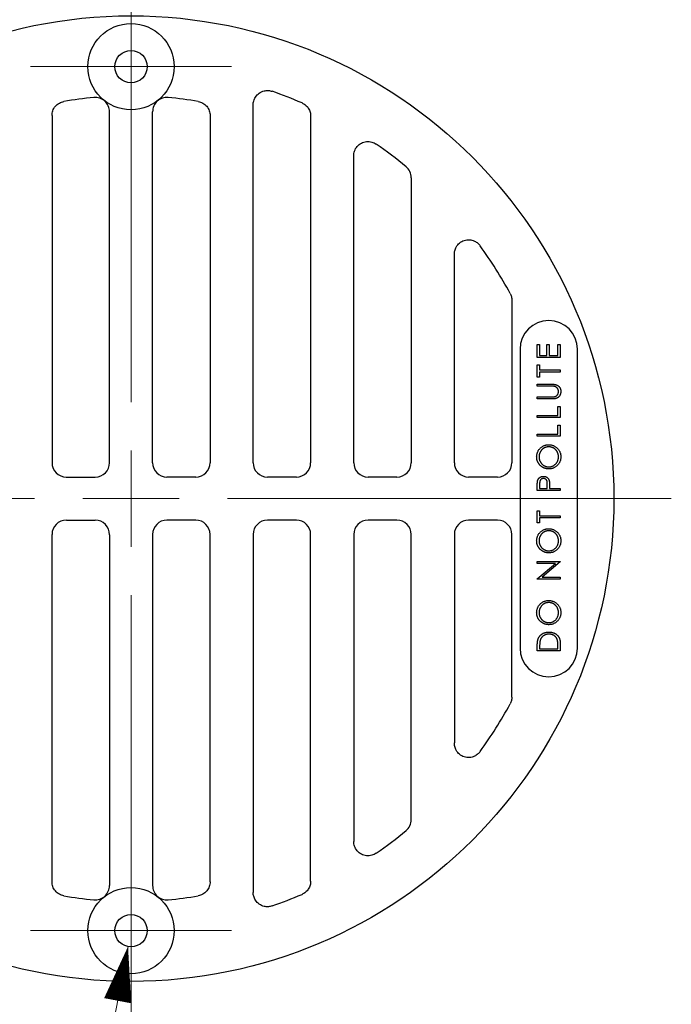
# Model space of a CAD drawing. Units: inches. Extents: x 0 to 66, y 0 to 51.
# Drawn here: x 32.4 to 38.1, y 24.6 to 33.2 of the extents above; entities that cross this region are included whole.
import ezdxf

# ---------------------------------------------------------------- set-up
doc = ezdxf.new("R2010")
doc.units = ezdxf.units.IN
doc.header["$LTSCALE"] = 6
doc.header["$MEASUREMENT"] = 0
doc.linetypes.add('CENTER', pattern=[2, 1.25, -0.25, 0.25, -0.25])
doc.linetypes.add('CENTER2', pattern=[1.125, 0.75, -0.125, 0.125, -0.125])
for name, color, linetype, lineweight in [('CENTER', 2, 'CENTER', 13), ('DIMENSION', 4, 'Continuous', 13), ('HATCH', 2, 'Continuous', 13), ('OBJECT', 1, 'Continuous', 25)]:
    doc.layers.add(name, color=color, linetype=linetype, lineweight=lineweight)
doc.styles.add('NYLOPLAST .080', font='ARIALN.TTF', dxfattribs={"height": 0.48})
doc.dimstyles.new('NYLOPLAST', dxfattribs={"dimscale": 6, "dimtxt": 0.18, "dimasz": 0.08, "dimexe": 0.08, "dimexo": 0.0625, "dimgap": 0.09, "dimtad": 0, "dimtih": 1, "dimtoh": 1, "dimrnd": 0.25, "dimzin": 4, "dimdsep": 46, "dimtxsty": 'NYLOPLAST .080', "dimblk": 'NYLOPLAST ARROW', "dimcen": 0, "dimclrd": 256, "dimclre": 256, "dimclrt": 256, "dimadec": 0, "dimazin": 1, "dimtfac": 1, "dimtofl": 0, "dimtmove": 0, "dimatfit": 3, "dimldrblk": 'NYLOPLAST ARROW', "dimfxl": 0.1, "dimtolj": 1, "dimtzin": 0, "dimlwd": -1, "dimlwe": -1, "dimarcsym": 0})

# ---------------------------------------------------------------- blocks, each defined once
blk = doc.blocks.new('NYLOPLAST ARROW')
at = {"layer": 'DIMENSION'}
blk.add_lwpolyline([(-1, 0, 0.5, 0, 0), (0, 0, 0, 0, 0)], format="xyseb", dxfattribs=at)
blk = doc.blocks.new('*U5')
at = {"layer": 'HATCH', "color": 0, "linetype": 'CENTER2', "transparency": 16777216}
for p, q in [((0, 0.84), (0, 4.7)), ((-4.7, 0), (-0.84, 0)), ((0.84, 0), (4.7, 0)), ((0, -4.7), (0, -0.84))]:
    blk.add_line(p, q, dxfattribs=at)
at = {"layer": 'HATCH', "color": 0, "linetype": 'Continuous', "transparency": 16777216}
for p, q in [((0, -0.42), (0, 0.42)), ((-0.42, 0), (0.42, 0))]:
    blk.add_line(p, q, dxfattribs=at)

msp = doc.modelspace()

# ---------------------------------------------------------------- linework, layer by layer
at = {"layer": 'CENTER', "ltscale": 0.375}
for p, q in [((34.2823, 32.7445), (32.5323, 32.7445)), ((34.2823, 25.2287), (32.5323, 25.2287))]:
    msp.add_line(p, q, dxfattribs=at)
at = {"layer": 'OBJECT'}
for p, q in [((34.4698, 29.2986), (34.4698, 32.4123)), ((32.7198, 32.3192), (32.7198, 29.2986)), ((33.2198, 29.3003), (33.2198, 32.352)), ((33.5948, 29.2986), (33.5948, 32.352)), ((34.0948, 32.3192), (34.0948, 29.2986)), ((34.9698, 32.3147), (34.9698, 29.2986)), ((35.3448, 29.2986), (35.3448, 31.9686)), ((35.8448, 31.7784), (35.8448, 29.2986)), ((36.2198, 29.2986), (36.2198, 31.1122)), ((36.7198, 30.7131), (36.7198, 29.2986)), ((36.9412, 30.3271), (36.9617, 30.3271)), ((36.9412, 30.2143), (36.9412, 30.3271)), ((36.9617, 30.3271), (36.9617, 30.2322)), ((37.0232, 30.3271), (37.0437, 30.3271)), ((37.0232, 30.2322), (37.0232, 30.3271)), ((37.0437, 30.3271), (37.0437, 30.2322)), ((37.1206, 30.3271), (37.1412, 30.3271)), ((37.1206, 30.2322), (37.1206, 30.3271)), ((37.1412, 30.3271), (37.1412, 30.2143)), ((36.7912, 30.2866), (36.7912, 27.6866)), ((37.2912, 27.6866), (37.2912, 30.2866)), ((37.1412, 30.2143), (36.9412, 30.2143)), ((36.9412, 30.1497), (36.9617, 30.1497)), ((36.9412, 30.0446), (36.9412, 30.1497)), ((36.9617, 30.2322), (37.0232, 30.2322)), ((36.9617, 30.1497), (36.9617, 30.1061)), ((37.0437, 30.2322), (37.1206, 30.2322)), ((36.9617, 30.1061), (37.1412, 30.1061)), ((36.9617, 30.0881), (36.9617, 30.0446)), ((37.1412, 30.0881), (36.9617, 30.0881)), ((37.1412, 30.1061), (37.1412, 30.0881)), ((36.9617, 30.0446), (36.9412, 30.0446)), ((36.9412, 29.9825), (37.0619, 29.9825)), ((36.9412, 29.9646), (36.9412, 29.9825)), ((37.061, 29.9646), (36.9412, 29.9646)), ((36.9412, 29.8722), (37.061, 29.8722)), ((36.9412, 29.8543), (36.9412, 29.8722)), ((37.0619, 29.8543), (36.9412, 29.8543)), ((37.1206, 29.7871), (37.1412, 29.7871)), ((37.1206, 29.7102), (37.1206, 29.7871)), ((37.1412, 29.7871), (37.1412, 29.6922)), ((36.9412, 29.7102), (37.1206, 29.7102)), ((36.9412, 29.6922), (36.9412, 29.7102)), ((37.1412, 29.6922), (36.9412, 29.6922)), ((37.1206, 29.6251), (37.1412, 29.6251)), ((37.1206, 29.5481), (37.1206, 29.6251)), ((37.1412, 29.6251), (37.1412, 29.5302)), ((36.9412, 29.5481), (37.1206, 29.5481)), ((36.9412, 29.5302), (36.9412, 29.5481)), ((37.1412, 29.5302), (36.9412, 29.5302)), ((32.8444, 29.1741), (33.0953, 29.1741)), ((33.9703, 29.1741), (33.7194, 29.1741)), ((34.8453, 29.1741), (34.5944, 29.1741)), ((35.7203, 29.1741), (35.4694, 29.1741)), ((36.5953, 29.1741), (36.3444, 29.1741)), ((36.9412, 29.0574), (36.9412, 29.0966)), ((37.1412, 29.0574), (36.9412, 29.0574)), ((36.9617, 29.1119), (36.9617, 29.0753)), ((36.9617, 29.0753), (37.0283, 29.0753)), ((37.0283, 29.0753), (37.0288, 29.1103)), ((37.0488, 29.0896), (37.0488, 29.0753)), ((37.0488, 29.0753), (37.1412, 29.0753)), ((37.1412, 29.0753), (37.1412, 29.0574)), ((36.9412, 28.882), (36.9617, 28.882)), ((36.9412, 28.7769), (36.9412, 28.882)), ((36.9617, 28.882), (36.9617, 28.8384)), ((32.8444, 28.7991), (33.0953, 28.7991)), ((33.9703, 28.7991), (33.7194, 28.7991)), ((34.8453, 28.7991), (34.5944, 28.7991)), ((35.7203, 28.7991), (35.4694, 28.7991)), ((36.5953, 28.7991), (36.3444, 28.7991)), ((36.9617, 28.8384), (37.1412, 28.8384)), ((36.9617, 28.8205), (36.9617, 28.7769)), ((37.1412, 28.8205), (36.9617, 28.8205)), ((37.1412, 28.8384), (37.1412, 28.8205)), ((36.9617, 28.7769), (36.9412, 28.7769)), ((32.7198, 25.654), (32.7198, 28.6746)), ((33.2198, 28.6704), (33.2198, 25.6212)), ((33.5948, 28.6746), (33.5948, 25.6212)), ((34.0948, 25.654), (34.0948, 28.6746)), ((34.4698, 28.6746), (34.4698, 25.561)), ((34.9698, 25.6585), (34.9698, 28.6746)), ((35.3448, 28.6746), (35.3448, 26.0046)), ((35.8448, 26.1948), (35.8448, 28.6746)), ((36.2198, 28.6746), (36.2198, 26.8611)), ((36.7198, 27.2601), (36.7198, 28.6746)), ((36.9412, 28.4399), (37.1412, 28.4399)), ((36.9412, 28.422), (36.9412, 28.4399)), ((37.1412, 28.4399), (37.1412, 28.4359)), ((37.0986, 28.422), (36.9412, 28.422)), ((36.9412, 28.2899), (37.0986, 28.422)), ((37.1412, 28.4359), (36.9841, 28.304)), ((36.9412, 28.2861), (36.9412, 28.2899)), ((37.1412, 28.2861), (36.9412, 28.2861)), ((36.9841, 28.304), (37.1412, 28.304)), ((37.1412, 28.304), (37.1412, 28.2861)), ((36.9412, 27.6615), (36.9412, 27.7019)), ((36.9617, 27.6935), (36.9617, 27.6794)), ((36.9617, 27.6794), (37.1206, 27.6794)), ((37.1206, 27.6794), (37.1206, 27.7024)), ((37.1412, 27.7235), (37.1412, 27.6615)), ((37.1412, 27.6615), (36.9412, 27.6615))]:
    msp.add_line(p, q, dxfattribs=at)
for centre, radius in [((33.4073, 28.9866), 4.2), ((33.4073, 32.7445), 0.375), ((33.4073, 32.7445), 0.1405), ((33.4073, 25.2287), 0.375), ((33.4073, 25.2287), 0.1405)]:
    msp.add_circle(centre, radius, dxfattribs=at)
for centre, radius, start, end in [((33.4073, 28.9866), 3.5044, 95.29706, 99.58841), ((33.4073, 28.9866), 3.5044, 80.41159, 84.70294), ((33.4073, 28.9866), 3.75, 66.63227, 70.88823), ((33.4073, 28.9866), 3.75, 50.35875, 55.33622), ((33.4073, 28.9866), 3.75, 28.43881, 35.89358), ((37.0412, 30.2866), 0.25, 0, 180), ((37.0412, 27.6866), 0.25, 180, 0), ((33.4073, 28.9866), 3.75, 324.10642, 331.56119), ((33.4073, 28.9866), 3.75, 304.66378, 309.64125), ((33.4073, 28.9866), 3.5044, 260.41159, 264.70294), ((33.4073, 28.9866), 3.5044, 275.29706, 279.58841), ((33.4073, 28.9866), 3.75, 289.11177, 293.36773)]:
    msp.add_arc(centre, radius, start, end, dxfattribs=at)
for centre, major_axis, ratio, start_param, end_param in [((33.0944, 32.351), (0.0849, 0.0932), 0.991675, 5.455752, 7.110673), ((33.7203, 32.351), (-0.0849, 0.0932), 0.991675, 5.455698, 7.110618), ((35.7194, 31.778), (-0.1137, -0.0534), 0.99536, 2.70392, 3.57927), ((32.8453, 29.2996), (-0.0891, -0.0891), 0.992433, 5.501585, 7.064785), ((33.0944, 29.2996), (0.0891, -0.0891), 0.992433, 5.501585, 7.071299), ((33.0944, 29.3012), (-0.0891, 0.0891), 0.992433, 3.916679, 3.923193), ((33.7203, 29.2996), (-0.0891, -0.0891), 0.992433, 5.501585, 7.064785), ((33.9694, 29.2996), (0.0891, -0.0891), 0.992433, 5.501585, 7.064785), ((34.5953, 29.2996), (-0.0891, -0.0891), 0.992433, 5.501585, 7.064785), ((34.8444, 29.2996), (0.0891, -0.0891), 0.992433, 5.501585, 7.064785), ((35.4703, 29.2996), (-0.0891, -0.0891), 0.992433, 5.501585, 7.064785), ((35.7194, 29.2996), (0.0891, -0.0891), 0.992433, 5.501585, 7.064785), ((36.3453, 29.2996), (-0.0891, -0.0891), 0.992433, 5.501585, 7.064785), ((36.5944, 29.2996), (0.0891, -0.0891), 0.992433, 5.501585, 7.064785), ((32.8453, 28.6736), (-0.0891, 0.0891), 0.992433, 5.501585, 7.064785), ((33.0944, 28.6736), (0.0891, 0.0891), 0.992433, 5.484976, 7.064785), ((33.7203, 28.6736), (-0.0891, 0.0891), 0.992433, 5.501585, 7.064785), ((33.9694, 28.6736), (0.0891, 0.0891), 0.992433, 5.501585, 7.064785), ((34.5953, 28.6736), (-0.0891, 0.0891), 0.992433, 5.501585, 7.064785), ((34.8444, 28.6736), (0.0891, 0.0891), 0.992433, 5.501585, 7.064785), ((35.4703, 28.6736), (-0.0891, 0.0891), 0.992433, 5.501585, 7.064785), ((35.7194, 28.6736), (0.0891, 0.0891), 0.992433, 5.501585, 7.064785), ((36.3453, 28.6736), (-0.0891, 0.0891), 0.992433, 5.501585, 7.064785), ((36.5944, 28.6736), (0.0891, 0.0891), 0.992433, 5.501585, 7.064785), ((33.0944, 28.6695), (-0.0891, -0.0891), 0.992433, 2.359993, 2.376602), ((35.7194, 26.1952), (-0.1137, 0.0534), 0.99536, 2.703915, 3.579265), ((33.0944, 25.6223), (-0.0849, 0.0932), 0.991675, 2.314105, 3.969026), ((33.7203, 25.6223), (0.0849, 0.0932), 0.991675, 2.314159, 3.96908)]:
    msp.add_ellipse(centre, major_axis=major_axis, ratio=ratio, start_param=start_param, end_param=end_param, dxfattribs=at)
for points, knots in [([(34.4698, 32.4123), (34.4698, 32.4235), (34.4714, 32.4348), (34.4776, 32.4576), (34.4827, 32.469), (34.4979, 32.4929), (34.509, 32.5046), (34.5349, 32.5231), (34.5495, 32.5297), (34.5771, 32.5363), (34.5896, 32.5374), (34.6133, 32.5359), (34.6244, 32.5336), (34.6351, 32.5299)], [-0.6044318, -0.6044318, -0.6044318, -0.6044318, -0.5184685, -0.5184685, -0.4237578, -0.4237578, -0.3025294, -0.3025294, -0.1812677, -0.1812677, -0.0862448, -0.0862448, 0, 0, 0, 0]), ([(32.7198, 32.3192), (32.7198, 32.3334), (32.7222, 32.3474), (32.732, 32.375), (32.7395, 32.3881), (32.7589, 32.4111), (32.7707, 32.4208), (32.7962, 32.4349), (32.8097, 32.4396), (32.8236, 32.442)], [-0.4451817, -0.4451817, -0.4451817, -0.4451817, -0.3373611, -0.3373611, -0.2226153, -0.2226153, -0.1078499, -0.1078499, 0, 0, 0, 0]), ([(33.9911, 32.442), (34.005, 32.4396), (34.0185, 32.4349), (34.044, 32.4208), (34.0557, 32.4111), (34.0752, 32.3881), (34.0827, 32.375), (34.0924, 32.3474), (34.0948, 32.3334), (34.0948, 32.3192)], [-0.4451817, -0.4451817, -0.4451817, -0.4451817, -0.3373555, -0.3373555, -0.2226153, -0.2226153, -0.1078443, -0.1078443, 0, 0, 0, 0]), ([(34.8947, 32.429), (34.9056, 32.4243), (34.9157, 32.4181), (34.9343, 32.4027), (34.9426, 32.3935), (34.9561, 32.3729), (34.9614, 32.3616), (34.9682, 32.3384), (34.9698, 32.3266), (34.9698, 32.3147)], [-0.3685349, -0.3685349, -0.3685349, -0.3685349, -0.2784774, -0.2784774, -0.1845429, -0.1845429, -0.0903243, -0.0903243, 0, 0, 0, 0]), ([(35.3448, 31.9686), (35.3448, 31.9828), (35.3472, 31.9968), (35.3569, 32.0248), (35.3646, 32.0383), (35.3848, 32.0621), (35.3972, 32.072), (35.4252, 32.0867), (35.4405, 32.0913), (35.4716, 32.0944), (35.487, 32.0931), (35.5156, 32.0852), (35.5285, 32.0791), (35.5402, 32.071)], [-0.692156, -0.692156, -0.692156, -0.692156, -0.5840965, -0.5840965, -0.466784, -0.466784, -0.3462169, -0.3462169, -0.2256227, -0.2256227, -0.1082861, -0.1082861, 0, 0, 0, 0]), ([(36.2198, 31.1122), (36.2198, 31.1224), (36.221, 31.1327), (36.2261, 31.1541), (36.2304, 31.1651), (36.2434, 31.1887), (36.2532, 31.2006), (36.2767, 31.2204), (36.2904, 31.228), (36.3199, 31.2376), (36.3354, 31.2395), (36.3661, 31.2373), (36.3809, 31.2335), (36.4055, 31.222), (36.4154, 31.2156), (36.4322, 31.2012), (36.4392, 31.1935), (36.4452, 31.1852)], [-0.805526, -0.805526, -0.805526, -0.805526, -0.7271456, -0.7271456, -0.6376553, -0.6376553, -0.5214205, -0.5214205, -0.4031857, -0.4031857, -0.2848883, -0.2848883, -0.1686028, -0.1686028, -0.0787273, -0.0787273, 0, 0, 0, 0]), ([(36.7048, 30.7724), (36.7097, 30.7634), (36.7135, 30.7537), (36.7186, 30.7337), (36.7198, 30.7234), (36.7198, 30.7131)], [-0.1571984, -0.1571984, -0.1571984, -0.1571984, -0.0785992, -0.0785992, 0, 0, 0, 0]), ([(37.0619, 29.9825), (37.0641, 29.9825), (37.0684, 29.9825), (37.0746, 29.9822), (37.0805, 29.9818), (37.0861, 29.9813), (37.0913, 29.9805), (37.0963, 29.9797), (37.1009, 29.9787), (37.1053, 29.9775), (37.1094, 29.9761), (37.1133, 29.9743), (37.1171, 29.9723), (37.1208, 29.9699), (37.1243, 29.9672), (37.1277, 29.9641), (37.131, 29.9608), (37.1341, 29.9572), (37.137, 29.9533), (37.1395, 29.9492), (37.1416, 29.9449), (37.1433, 29.9404), (37.1446, 29.9356), (37.1456, 29.9307), (37.1462, 29.9256), (37.1462, 29.9221), (37.1463, 29.9204)], [0, 0, 0, 0, 0.054858, 0.107059, 0.156978, 0.203992, 0.248492, 0.290483, 0.330489, 0.367886, 0.403858, 0.440009, 0.476295, 0.512792, 0.550485, 0.588381, 0.627645, 0.667979, 0.708433, 0.748602, 0.789088, 0.829461, 0.870371, 0.912214, 0.955547, 1, 1, 1, 1]), ([(37.092, 29.9625), (37.0913, 29.9627), (37.0898, 29.9631), (37.0871, 29.9634), (37.084, 29.9638), (37.0803, 29.9641), (37.0762, 29.9643), (37.0716, 29.9645), (37.0664, 29.9645), (37.0629, 29.9645), (37.061, 29.9646)], [0, 0, 0, 0, 0.069835, 0.155621, 0.257802, 0.373811, 0.506402, 0.655564, 0.820079, 1, 1, 1, 1]), ([(37.0876, 29.8731), (37.0895, 29.8733), (37.0931, 29.8739), (37.0983, 29.8754), (37.103, 29.8774), (37.1073, 29.8799), (37.1111, 29.8831), (37.1147, 29.8869), (37.1177, 29.8915), (37.1206, 29.8967), (37.1228, 29.9022), (37.1245, 29.9079), (37.1256, 29.9136), (37.1257, 29.9175), (37.1258, 29.9194)], [0, 0, 0, 0, 0.086315, 0.167766, 0.244433, 0.318135, 0.391884, 0.470068, 0.553904, 0.644339, 0.736875, 0.826168, 0.913679, 1, 1, 1, 1]), ([(37.1258, 29.9194), (37.1257, 29.921), (37.1256, 29.9243), (37.1248, 29.9291), (37.1235, 29.9338), (37.1217, 29.9384), (37.1194, 29.9427), (37.1167, 29.9467), (37.1135, 29.9503), (37.11, 29.9536), (37.1061, 29.9565), (37.1018, 29.959), (37.0971, 29.961), (37.0937, 29.962), (37.092, 29.9625)], [0, 0, 0, 0, 0.082891, 0.165303, 0.247762, 0.331528, 0.41528, 0.496366, 0.577151, 0.657783, 0.739322, 0.823793, 0.909476, 1, 1, 1, 1]), ([(37.1463, 29.9204), (37.1462, 29.9184), (37.1461, 29.9147), (37.1456, 29.9091), (37.1447, 29.9038), (37.1435, 29.8986), (37.1418, 29.8937), (37.1399, 29.889), (37.1375, 29.8845), (37.1348, 29.8802), (37.1318, 29.8762), (37.1286, 29.8725), (37.1251, 29.8692), (37.1213, 29.8662), (37.1174, 29.8636), (37.1132, 29.8613), (37.1087, 29.8594), (37.1057, 29.8584), (37.1041, 29.8579)], [0, 0, 0, 0, 0.071175, 0.139644, 0.206317, 0.271373, 0.335418, 0.398076, 0.460608, 0.52297, 0.584716, 0.644895, 0.704291, 0.762998, 0.821087, 0.880104, 0.939388, 1, 1, 1, 1]), ([(37.061, 29.8722), (37.0627, 29.8722), (37.0659, 29.8722), (37.0705, 29.8723), (37.0746, 29.8724), (37.0781, 29.8724), (37.0812, 29.8726), (37.0838, 29.8727), (37.0859, 29.8728), (37.0871, 29.873), (37.0876, 29.8731)], [0, 0, 0, 0, 0.191079, 0.362605, 0.516099, 0.650038, 0.765977, 0.862374, 0.940842, 1, 1, 1, 1]), ([(37.1041, 29.8579), (37.103, 29.8576), (37.1007, 29.8569), (37.0969, 29.8562), (37.0925, 29.8557), (37.0875, 29.8551), (37.082, 29.8548), (37.0758, 29.8545), (37.0691, 29.8543), (37.0644, 29.8543), (37.0619, 29.8543)], [0, 0, 0, 0, 0.07813, 0.169465, 0.274335, 0.39211, 0.523687, 0.668365, 0.827132, 1, 1, 1, 1]), ([(36.936, 29.3489), (36.9361, 29.3526), (36.9363, 29.3599), (36.9377, 29.3706), (36.9402, 29.3808), (36.9434, 29.3906), (36.9477, 29.3999), (36.953, 29.4087), (36.9592, 29.4171), (36.9663, 29.4249), (36.974, 29.432), (36.9823, 29.4383), (36.991, 29.4435), (37.0002, 29.4478), (37.0098, 29.4512), (37.0198, 29.4536), (37.0303, 29.4551), (37.0374, 29.4552), (37.0411, 29.4553)], [0, 0, 0, 0, 0.06657, 0.130749, 0.193413, 0.254989, 0.316114, 0.377262, 0.439401, 0.502971, 0.566525, 0.628231, 0.689091, 0.749345, 0.81017, 0.87161, 0.934869, 1, 1, 1, 1]), ([(37.041, 29.4374), (37.0391, 29.4374), (37.0353, 29.4373), (37.0296, 29.4367), (37.024, 29.4358), (37.0186, 29.4346), (37.0133, 29.433), (37.0082, 29.431), (37.0032, 29.4287), (36.9984, 29.426), (36.9938, 29.423), (36.9893, 29.4197), (36.9852, 29.4161), (36.9812, 29.4123), (36.9775, 29.4081), (36.9741, 29.4036), (36.9709, 29.3988), (36.968, 29.3938), (36.9653, 29.3886), (36.9629, 29.3833), (36.961, 29.3779), (36.9593, 29.3724), (36.9581, 29.3669), (36.9572, 29.3612), (36.9566, 29.3556), (36.9566, 29.3517), (36.9565, 29.3498)], [0, 0, 0, 0, 0.042915, 0.08513, 0.126473, 0.167453, 0.207976, 0.248249, 0.28875, 0.32967, 0.370537, 0.411129, 0.451819, 0.492406, 0.533486, 0.575263, 0.617441, 0.660672, 0.70394, 0.746868, 0.789079, 0.831104, 0.873238, 0.915166, 0.957381, 1, 1, 1, 1]), ([(37.1258, 29.3498), (37.1257, 29.3518), (37.1257, 29.3557), (37.1251, 29.3615), (37.1243, 29.3673), (37.123, 29.3729), (37.1215, 29.3784), (37.1196, 29.3838), (37.1173, 29.389), (37.1147, 29.3942), (37.1118, 29.3991), (37.1086, 29.4038), (37.1051, 29.4082), (37.1015, 29.4123), (37.0975, 29.4162), (37.0933, 29.4198), (37.0888, 29.423), (37.0841, 29.426), (37.0792, 29.4287), (37.0742, 29.431), (37.069, 29.433), (37.0636, 29.4346), (37.0582, 29.4358), (37.0526, 29.4367), (37.0469, 29.4373), (37.043, 29.4374), (37.041, 29.4374)], [0, 0, 0, 0, 0.043633, 0.086538, 0.129177, 0.171436, 0.213416, 0.255266, 0.297369, 0.339941, 0.382347, 0.423953, 0.464871, 0.505572, 0.546003, 0.586568, 0.627065, 0.668271, 0.709549, 0.750428, 0.791096, 0.832027, 0.873136, 0.914611, 0.956956, 1, 1, 1, 1]), ([(37.0411, 29.4553), (37.0447, 29.4552), (37.0518, 29.4551), (37.0622, 29.4536), (37.0722, 29.4512), (37.0818, 29.4479), (37.0909, 29.4436), (37.0997, 29.4383), (37.108, 29.432), (37.1158, 29.4249), (37.1229, 29.4172), (37.1291, 29.4089), (37.1345, 29.4002), (37.1388, 29.3911), (37.1422, 29.3816), (37.1445, 29.3716), (37.146, 29.3612), (37.1462, 29.3541), (37.1463, 29.3505)], [0, 0, 0, 0, 0.065227, 0.128569, 0.19032, 0.251378, 0.312388, 0.373789, 0.436431, 0.500567, 0.564687, 0.627136, 0.688455, 0.749246, 0.810155, 0.871671, 0.934773, 1, 1, 1, 1]), ([(37.042, 29.2451), (37.0397, 29.2451), (37.0349, 29.2452), (37.0279, 29.2459), (37.021, 29.247), (37.0142, 29.2485), (37.0076, 29.2505), (37.0011, 29.2528), (36.9947, 29.2557), (36.9885, 29.2589), (36.9825, 29.2625), (36.9769, 29.2665), (36.9715, 29.2707), (36.9666, 29.2754), (36.9619, 29.2803), (36.9576, 29.2855), (36.9535, 29.291), (36.9499, 29.2969), (36.9466, 29.3029), (36.9438, 29.3091), (36.9414, 29.3155), (36.9394, 29.3219), (36.9379, 29.3285), (36.9368, 29.3352), (36.9361, 29.342), (36.9361, 29.3466), (36.936, 29.3489)], [0, 0, 0, 0, 0.043209, 0.085873, 0.12812, 0.170152, 0.211918, 0.253753, 0.296006, 0.338443, 0.381015, 0.42282, 0.464089, 0.505126, 0.545975, 0.586985, 0.628339, 0.670084, 0.711992, 0.753039, 0.794049, 0.834886, 0.875498, 0.916547, 0.958004, 1, 1, 1, 1]), ([(36.9565, 29.3498), (36.9566, 29.3479), (36.9566, 29.3441), (36.9572, 29.3385), (36.9581, 29.333), (36.9593, 29.3275), (36.961, 29.3221), (36.9629, 29.3168), (36.9653, 29.3116), (36.9679, 29.3064), (36.9709, 29.3015), (36.9741, 29.2968), (36.9776, 29.2924), (36.9814, 29.2882), (36.9854, 29.2844), (36.9895, 29.2807), (36.9941, 29.2775), (36.9988, 29.2745), (37.0037, 29.2718), (37.0087, 29.2694), (37.0139, 29.2674), (37.0193, 29.2659), (37.0247, 29.2645), (37.0304, 29.2637), (37.0361, 29.2631), (37.04, 29.263), (37.042, 29.263)], [0, 0, 0, 0, 0.0420233, 0.0836449, 0.1249838, 0.1662475, 0.2077016, 0.2496311, 0.2917418, 0.3347429, 0.3774602, 0.4195563, 0.4610442, 0.5020963, 0.5428907, 0.5838008, 0.6248636, 0.6662247, 0.7073992, 0.7485567, 0.7896546, 0.8307397, 0.8720701, 0.9139934, 0.9564981, 1, 1, 1, 1]), ([(37.1463, 29.3505), (37.1462, 29.3469), (37.146, 29.3398), (37.1445, 29.3293), (37.1422, 29.3192), (37.1388, 29.3096), (37.1345, 29.3004), (37.1292, 29.2916), (37.123, 29.2833), (37.1159, 29.2755), (37.1082, 29.2684), (37.0999, 29.2621), (37.0912, 29.2569), (37.0822, 29.2526), (37.0727, 29.2492), (37.0628, 29.2468), (37.0526, 29.2453), (37.0456, 29.2452), (37.042, 29.2451)], [0, 0, 0, 0, 0.065819, 0.129747, 0.192072, 0.253459, 0.31457, 0.37628, 0.439026, 0.503267, 0.567493, 0.629705, 0.691, 0.751452, 0.812004, 0.87315, 0.935635, 1, 1, 1, 1]), ([(37.042, 29.263), (37.0448, 29.2631), (37.0505, 29.2632), (37.0589, 29.2645), (37.0669, 29.2664), (37.0745, 29.2693), (37.0818, 29.2728), (37.0888, 29.2772), (37.0954, 29.2825), (37.1016, 29.2884), (37.1072, 29.2948), (37.1122, 29.3017), (37.1164, 29.3089), (37.1198, 29.3165), (37.1225, 29.3243), (37.1244, 29.3325), (37.1256, 29.3411), (37.1257, 29.3469), (37.1258, 29.3498)], [0, 0, 0, 0, 0.064504, 0.126899, 0.187747, 0.24815, 0.308586, 0.369583, 0.431827, 0.49618, 0.560668, 0.623504, 0.68526, 0.746537, 0.808327, 0.870486, 0.934317, 1, 1, 1, 1]), ([(36.9412, 29.0966), (36.9412, 29.0993), (36.9412, 29.1045), (36.9413, 29.1119), (36.9416, 29.1186), (36.9419, 29.1246), (36.9423, 29.13), (36.9428, 29.1347), (36.9433, 29.1387), (36.9439, 29.1411), (36.9442, 29.1422)], [0, 0, 0, 0, 0.176956, 0.339055, 0.486318, 0.618781, 0.735619, 0.838742, 0.926457, 1, 1, 1, 1]), ([(36.9442, 29.1422), (36.9445, 29.1435), (36.9453, 29.1463), (36.9468, 29.1502), (36.9486, 29.154), (36.9506, 29.1575), (36.9529, 29.1609), (36.9555, 29.164), (36.9584, 29.167), (36.9616, 29.1698), (36.965, 29.1723), (36.9686, 29.1745), (36.9725, 29.1763), (36.9765, 29.1779), (36.9808, 29.179), (36.9853, 29.1798), (36.99, 29.1804), (36.9932, 29.1804), (36.9948, 29.1805)], [0, 0, 0, 0, 0.062481, 0.12349, 0.183411, 0.243153, 0.302127, 0.36171, 0.421842, 0.482932, 0.544552, 0.605681, 0.66768, 0.729984, 0.794551, 0.860346, 0.928907, 1, 1, 1, 1]), ([(36.9949, 29.1625), (36.9933, 29.1624), (36.9901, 29.1623), (36.9854, 29.1612), (36.9809, 29.1594), (36.9767, 29.1569), (36.973, 29.1539), (36.9697, 29.1504), (36.967, 29.1464), (36.9653, 29.1427), (36.9643, 29.1395), (36.9636, 29.1366), (36.963, 29.1334), (36.9625, 29.1298), (36.9621, 29.1258), (36.9618, 29.1215), (36.9617, 29.1168), (36.9617, 29.1136), (36.9617, 29.1119)], [0, 0, 0, 0, 0.070044, 0.139238, 0.208197, 0.279173, 0.349987, 0.418354, 0.48761, 0.557411, 0.59533, 0.637964, 0.685913, 0.738185, 0.796103, 0.858517, 0.926658, 1, 1, 1, 1]), ([(36.9948, 29.1805), (36.9964, 29.1804), (36.9997, 29.1804), (37.0044, 29.1798), (37.0089, 29.1791), (37.0131, 29.1779), (37.0172, 29.1764), (37.021, 29.1746), (37.0246, 29.1724), (37.028, 29.1699), (37.0311, 29.1671), (37.034, 29.1641), (37.0366, 29.1608), (37.039, 29.1572), (37.041, 29.1534), (37.0428, 29.1494), (37.0444, 29.145), (37.0452, 29.1421), (37.0456, 29.1406)], [0, 0, 0, 0, 0.0701189, 0.1371924, 0.2020162, 0.2646314, 0.3261165, 0.3860103, 0.4458118, 0.5052977, 0.5646333, 0.6242826, 0.683902, 0.7439528, 0.8053877, 0.868388, 0.933084, 1, 1, 1, 1]), ([(37.0288, 29.1103), (37.0288, 29.1121), (37.0288, 29.1154), (37.0285, 29.1201), (37.0283, 29.1245), (37.0279, 29.1286), (37.0274, 29.1323), (37.0268, 29.1357), (37.026, 29.1387), (37.0249, 29.1422), (37.0231, 29.146), (37.0205, 29.1503), (37.0171, 29.1539), (37.0133, 29.157), (37.0091, 29.1594), (37.0046, 29.1612), (36.9998, 29.1623), (36.9965, 29.1624), (36.9949, 29.1625)], [0, 0, 0, 0, 0.072538, 0.140034, 0.202496, 0.260575, 0.313228, 0.361583, 0.404878, 0.444127, 0.5164, 0.586507, 0.655085, 0.724384, 0.793974, 0.861638, 0.930111, 1, 1, 1, 1]), ([(37.0456, 29.1406), (37.0458, 29.1393), (37.0464, 29.1366), (37.0471, 29.132), (37.0476, 29.1268), (37.048, 29.1208), (37.0484, 29.114), (37.0487, 29.1066), (37.0488, 29.0984), (37.0488, 29.0926), (37.0488, 29.0896)], [0, 0, 0, 0, 0.075173, 0.164746, 0.268017, 0.385912, 0.517789, 0.663691, 0.824413, 1, 1, 1, 1]), ([(36.936, 28.6187), (36.9361, 28.6224), (36.9363, 28.6296), (36.9377, 28.6403), (36.9402, 28.6505), (36.9434, 28.6603), (36.9477, 28.6696), (36.953, 28.6785), (36.9592, 28.6868), (36.9663, 28.6946), (36.974, 28.7017), (36.9823, 28.708), (36.991, 28.7133), (37.0002, 28.7176), (37.0098, 28.721), (37.0198, 28.7233), (37.0303, 28.7248), (37.0374, 28.725), (37.0411, 28.7251)], [0, 0, 0, 0, 0.06657, 0.130749, 0.193413, 0.254989, 0.316114, 0.377262, 0.439401, 0.502971, 0.566525, 0.628231, 0.689091, 0.749345, 0.81017, 0.87161, 0.934869, 1, 1, 1, 1]), ([(37.041, 28.7071), (37.0391, 28.7071), (37.0353, 28.7071), (37.0296, 28.7065), (37.024, 28.7056), (37.0186, 28.7043), (37.0133, 28.7027), (37.0082, 28.7008), (37.0032, 28.6984), (36.9984, 28.6958), (36.9938, 28.6928), (36.9893, 28.6895), (36.9852, 28.6858), (36.9812, 28.682), (36.9775, 28.6778), (36.9741, 28.6733), (36.9709, 28.6686), (36.968, 28.6636), (36.9653, 28.6584), (36.9629, 28.653), (36.961, 28.6477), (36.9593, 28.6422), (36.9581, 28.6366), (36.9572, 28.631), (36.9566, 28.6253), (36.9566, 28.6215), (36.9565, 28.6195)], [0, 0, 0, 0, 0.042915, 0.08513, 0.126473, 0.167453, 0.207976, 0.248249, 0.28875, 0.32967, 0.370537, 0.411129, 0.451819, 0.492406, 0.533486, 0.575263, 0.617441, 0.660672, 0.70394, 0.746868, 0.789079, 0.831104, 0.873238, 0.915166, 0.957381, 1, 1, 1, 1]), ([(37.1258, 28.6195), (37.1257, 28.6215), (37.1257, 28.6254), (37.1251, 28.6313), (37.1243, 28.637), (37.123, 28.6426), (37.1215, 28.6481), (37.1196, 28.6535), (37.1173, 28.6588), (37.1147, 28.6639), (37.1118, 28.6689), (37.1086, 28.6736), (37.1051, 28.6779), (37.1015, 28.6821), (37.0975, 28.6859), (37.0933, 28.6895), (37.0888, 28.6928), (37.0841, 28.6958), (37.0792, 28.6984), (37.0742, 28.7008), (37.069, 28.7027), (37.0636, 28.7043), (37.0582, 28.7056), (37.0526, 28.7065), (37.0469, 28.7071), (37.043, 28.7071), (37.041, 28.7071)], [0, 0, 0, 0, 0.043633, 0.086538, 0.129177, 0.171436, 0.213416, 0.255266, 0.297369, 0.339941, 0.382347, 0.423953, 0.464871, 0.505572, 0.546003, 0.586568, 0.627065, 0.668271, 0.709549, 0.750428, 0.791096, 0.832027, 0.873136, 0.914611, 0.956956, 1, 1, 1, 1]), ([(37.0411, 28.7251), (37.0447, 28.725), (37.0518, 28.7248), (37.0622, 28.7233), (37.0722, 28.721), (37.0818, 28.7176), (37.0909, 28.7133), (37.0997, 28.708), (37.108, 28.7018), (37.1158, 28.6947), (37.1229, 28.687), (37.1291, 28.6787), (37.1345, 28.67), (37.1388, 28.6608), (37.1422, 28.6513), (37.1445, 28.6413), (37.146, 28.6309), (37.1462, 28.6239), (37.1463, 28.6203)], [0, 0, 0, 0, 0.065227, 0.128569, 0.19032, 0.251378, 0.312388, 0.373789, 0.436431, 0.500567, 0.564687, 0.627136, 0.688455, 0.749246, 0.810155, 0.871671, 0.934773, 1, 1, 1, 1]), ([(37.042, 28.5148), (37.0397, 28.5148), (37.0349, 28.5149), (37.0279, 28.5156), (37.021, 28.5167), (37.0142, 28.5182), (37.0076, 28.5202), (37.0011, 28.5226), (36.9947, 28.5254), (36.9885, 28.5287), (36.9825, 28.5323), (36.9769, 28.5363), (36.9715, 28.5405), (36.9666, 28.5451), (36.9619, 28.55), (36.9576, 28.5552), (36.9535, 28.5608), (36.9499, 28.5666), (36.9466, 28.5727), (36.9438, 28.5789), (36.9414, 28.5852), (36.9394, 28.5917), (36.9379, 28.5982), (36.9368, 28.6049), (36.9361, 28.6118), (36.9361, 28.6163), (36.936, 28.6187)], [0, 0, 0, 0, 0.043209, 0.085873, 0.12812, 0.170152, 0.211918, 0.253753, 0.296006, 0.338443, 0.381015, 0.42282, 0.464089, 0.505126, 0.545975, 0.586985, 0.628339, 0.670084, 0.711992, 0.753039, 0.794049, 0.834886, 0.875498, 0.916547, 0.958004, 1, 1, 1, 1]), ([(36.9565, 28.6195), (36.9566, 28.6176), (36.9566, 28.6139), (36.9572, 28.6082), (36.9581, 28.6027), (36.9593, 28.5972), (36.961, 28.5919), (36.9629, 28.5865), (36.9653, 28.5813), (36.9679, 28.5762), (36.9709, 28.5712), (36.9741, 28.5665), (36.9776, 28.5621), (36.9814, 28.558), (36.9854, 28.5541), (36.9895, 28.5505), (36.9941, 28.5472), (36.9988, 28.5442), (37.0037, 28.5415), (37.0087, 28.5391), (37.0139, 28.5372), (37.0193, 28.5356), (37.0247, 28.5343), (37.0304, 28.5334), (37.0361, 28.5328), (37.04, 28.5328), (37.042, 28.5328)], [0, 0, 0, 0, 0.042023, 0.083645, 0.124984, 0.166247, 0.207702, 0.249631, 0.291742, 0.334743, 0.37746, 0.419556, 0.461044, 0.502096, 0.542891, 0.583801, 0.624864, 0.666225, 0.707399, 0.748557, 0.789655, 0.83074, 0.87207, 0.913993, 0.956498, 1, 1, 1, 1]), ([(37.1463, 28.6203), (37.1462, 28.6166), (37.146, 28.6095), (37.1445, 28.599), (37.1422, 28.5889), (37.1388, 28.5793), (37.1345, 28.5701), (37.1292, 28.5613), (37.123, 28.553), (37.1159, 28.5452), (37.1082, 28.5381), (37.0999, 28.5319), (37.0912, 28.5266), (37.0822, 28.5223), (37.0727, 28.5189), (37.0628, 28.5166), (37.0526, 28.5151), (37.0456, 28.5149), (37.042, 28.5148)], [0, 0, 0, 0, 0.0658189, 0.1297465, 0.192072, 0.2534594, 0.3145696, 0.3762799, 0.4390257, 0.503267, 0.5674928, 0.6297048, 0.6909996, 0.7514517, 0.8120044, 0.8731497, 0.9356355, 1, 1, 1, 1]), ([(37.042, 28.5328), (37.0448, 28.5328), (37.0505, 28.533), (37.0589, 28.5342), (37.0669, 28.5362), (37.0745, 28.539), (37.0818, 28.5426), (37.0888, 28.547), (37.0954, 28.5522), (37.1016, 28.5581), (37.1072, 28.5646), (37.1122, 28.5715), (37.1164, 28.5787), (37.1198, 28.5862), (37.1225, 28.5941), (37.1244, 28.6023), (37.1256, 28.6108), (37.1257, 28.6166), (37.1258, 28.6195)], [0, 0, 0, 0, 0.064504, 0.126899, 0.187747, 0.24815, 0.308586, 0.369583, 0.431827, 0.49618, 0.560668, 0.623504, 0.68526, 0.746537, 0.808327, 0.870486, 0.934317, 1, 1, 1, 1]), ([(36.936, 27.994), (36.9361, 27.9977), (36.9363, 28.005), (36.9377, 28.0157), (36.9402, 28.0259), (36.9434, 28.0357), (36.9477, 28.045), (36.953, 28.0538), (36.9592, 28.0622), (36.9663, 28.07), (36.974, 28.0771), (36.9823, 28.0834), (36.991, 28.0887), (37.0002, 28.093), (37.0098, 28.0964), (37.0198, 28.0987), (37.0303, 28.1002), (37.0374, 28.1004), (37.0411, 28.1005)], [0, 0, 0, 0, 0.06657, 0.130749, 0.193413, 0.254989, 0.316114, 0.377262, 0.439401, 0.502971, 0.566525, 0.628231, 0.689091, 0.749345, 0.81017, 0.87161, 0.934869, 1, 1, 1, 1]), ([(37.0411, 28.1005), (37.0447, 28.1004), (37.0518, 28.1002), (37.0622, 28.0987), (37.0722, 28.0964), (37.0818, 28.093), (37.0909, 28.0887), (37.0997, 28.0834), (37.108, 28.0772), (37.1158, 28.0701), (37.1229, 28.0623), (37.1291, 28.054), (37.1345, 28.0454), (37.1388, 28.0362), (37.1422, 28.0267), (37.1445, 28.0167), (37.146, 28.0063), (37.1462, 27.9992), (37.1463, 27.9956)], [0, 0, 0, 0, 0.065227, 0.128569, 0.19032, 0.251378, 0.312388, 0.373789, 0.436431, 0.500567, 0.564687, 0.627136, 0.688455, 0.749246, 0.810155, 0.871671, 0.934773, 1, 1, 1, 1]), ([(37.041, 28.0825), (37.0391, 28.0825), (37.0353, 28.0824), (37.0296, 28.0818), (37.024, 28.081), (37.0186, 28.0797), (37.0133, 28.0781), (37.0082, 28.0761), (37.0032, 28.0738), (36.9984, 28.0711), (36.9938, 28.0681), (36.9893, 28.0649), (36.9852, 28.0612), (36.9812, 28.0574), (36.9775, 28.0532), (36.9741, 28.0487), (36.9709, 28.044), (36.968, 28.0389), (36.9653, 28.0338), (36.9629, 28.0284), (36.961, 28.023), (36.9593, 28.0176), (36.9581, 28.012), (36.9572, 28.0064), (36.9566, 28.0007), (36.9566, 27.9969), (36.9565, 27.9949)], [0, 0, 0, 0, 0.042915, 0.08513, 0.126473, 0.167453, 0.207976, 0.248249, 0.28875, 0.32967, 0.370537, 0.411129, 0.451819, 0.492406, 0.533486, 0.575263, 0.617441, 0.660672, 0.70394, 0.746868, 0.789079, 0.831104, 0.873238, 0.915166, 0.957381, 1, 1, 1, 1]), ([(37.1258, 27.9949), (37.1257, 27.9969), (37.1257, 28.0008), (37.1251, 28.0067), (37.1243, 28.0124), (37.123, 28.018), (37.1215, 28.0235), (37.1196, 28.0289), (37.1173, 28.0341), (37.1147, 28.0393), (37.1118, 28.0442), (37.1086, 28.049), (37.1051, 28.0533), (37.1015, 28.0575), (37.0975, 28.0613), (37.0933, 28.0649), (37.0888, 28.0681), (37.0841, 28.0711), (37.0792, 28.0738), (37.0742, 28.0761), (37.069, 28.0781), (37.0636, 28.0797), (37.0582, 28.081), (37.0526, 28.0818), (37.0469, 28.0824), (37.043, 28.0825), (37.041, 28.0825)], [0, 0, 0, 0, 0.043633, 0.086538, 0.129177, 0.171436, 0.213416, 0.255266, 0.297369, 0.339941, 0.382347, 0.423953, 0.464871, 0.505572, 0.546003, 0.586568, 0.627065, 0.668271, 0.709549, 0.750428, 0.791096, 0.832027, 0.873136, 0.914611, 0.956956, 1, 1, 1, 1]), ([(37.042, 27.8902), (37.0397, 27.8902), (37.0349, 27.8903), (37.0279, 27.891), (37.021, 27.8921), (37.0142, 27.8936), (37.0076, 27.8956), (37.0011, 27.8979), (36.9947, 27.9008), (36.9885, 27.904), (36.9825, 27.9077), (36.9769, 27.9116), (36.9715, 27.9159), (36.9666, 27.9205), (36.9619, 27.9254), (36.9576, 27.9306), (36.9535, 27.9362), (36.9499, 27.942), (36.9466, 27.9481), (36.9438, 27.9543), (36.9414, 27.9606), (36.9394, 27.9671), (36.9379, 27.9736), (36.9368, 27.9803), (36.9361, 27.9871), (36.9361, 27.9917), (36.936, 27.994)], [0, 0, 0, 0, 0.043209, 0.085873, 0.12812, 0.170152, 0.211918, 0.253753, 0.296006, 0.338443, 0.381015, 0.42282, 0.464089, 0.505126, 0.545975, 0.586985, 0.628339, 0.670084, 0.711992, 0.753039, 0.794049, 0.834886, 0.875498, 0.916547, 0.958004, 1, 1, 1, 1]), ([(36.9565, 27.9949), (36.9566, 27.993), (36.9566, 27.9893), (36.9572, 27.9836), (36.9581, 27.9781), (36.9593, 27.9726), (36.961, 27.9672), (36.9629, 27.9619), (36.9653, 27.9567), (36.9679, 27.9516), (36.9709, 27.9466), (36.9741, 27.9419), (36.9776, 27.9375), (36.9814, 27.9334), (36.9854, 27.9295), (36.9895, 27.9259), (36.9941, 27.9226), (36.9988, 27.9196), (37.0037, 27.9169), (37.0087, 27.9145), (37.0139, 27.9126), (37.0193, 27.911), (37.0247, 27.9097), (37.0304, 27.9088), (37.0361, 27.9082), (37.04, 27.9082), (37.042, 27.9081)], [0, 0, 0, 0, 0.042023, 0.083645, 0.124984, 0.166247, 0.207702, 0.249631, 0.291742, 0.334743, 0.37746, 0.419556, 0.461044, 0.502096, 0.542891, 0.583801, 0.624864, 0.666225, 0.707399, 0.748557, 0.789655, 0.83074, 0.87207, 0.913993, 0.956498, 1, 1, 1, 1]), ([(37.1463, 27.9956), (37.1462, 27.992), (37.146, 27.9849), (37.1445, 27.9744), (37.1422, 27.9643), (37.1388, 27.9547), (37.1345, 27.9455), (37.1292, 27.9367), (37.123, 27.9284), (37.1159, 27.9206), (37.1082, 27.9135), (37.0999, 27.9073), (37.0912, 27.902), (37.0822, 27.8977), (37.0727, 27.8943), (37.0628, 27.892), (37.0526, 27.8905), (37.0456, 27.8903), (37.042, 27.8902)], [0, 0, 0, 0, 0.065819, 0.129747, 0.192072, 0.253459, 0.31457, 0.37628, 0.439026, 0.503267, 0.567493, 0.629705, 0.691, 0.751452, 0.812004, 0.87315, 0.935635, 1, 1, 1, 1]), ([(37.042, 27.9081), (37.0448, 27.9082), (37.0505, 27.9084), (37.0589, 27.9096), (37.0669, 27.9116), (37.0745, 27.9144), (37.0818, 27.918), (37.0888, 27.9224), (37.0954, 27.9276), (37.1016, 27.9335), (37.1072, 27.94), (37.1122, 27.9469), (37.1164, 27.9541), (37.1198, 27.9616), (37.1225, 27.9695), (37.1244, 27.9777), (37.1256, 27.9862), (37.1257, 27.992), (37.1258, 27.9949)], [0, 0, 0, 0, 0.064504, 0.126899, 0.187747, 0.24815, 0.308586, 0.369583, 0.431827, 0.49618, 0.560668, 0.623504, 0.68526, 0.746537, 0.808327, 0.870486, 0.934317, 1, 1, 1, 1]), ([(36.9412, 27.7019), (36.9412, 27.7054), (36.9412, 27.7122), (36.9415, 27.722), (36.9421, 27.731), (36.9429, 27.7394), (36.9439, 27.7469), (36.9451, 27.7537), (36.9465, 27.7598), (36.9478, 27.7636), (36.9484, 27.7653)], [0, 0, 0, 0, 0.164289, 0.317406, 0.458844, 0.589367, 0.707831, 0.81577, 0.91288, 1, 1, 1, 1]), ([(36.9484, 27.7653), (36.9492, 27.7676), (36.951, 27.7722), (36.9543, 27.7787), (36.958, 27.7849), (36.9622, 27.7906), (36.9669, 27.796), (36.972, 27.801), (36.9776, 27.8055), (36.9837, 27.8097), (36.9901, 27.8135), (36.9969, 27.8167), (37.0039, 27.8194), (37.0113, 27.8217), (37.019, 27.8235), (37.027, 27.8247), (37.0352, 27.8255), (37.0408, 27.8255), (37.0437, 27.8256)], [0, 0, 0, 0, 0.061545, 0.121694, 0.181155, 0.239875, 0.298702, 0.357647, 0.417605, 0.478494, 0.540407, 0.602345, 0.665004, 0.728559, 0.793651, 0.860534, 0.929236, 1, 1, 1, 1]), ([(36.9673, 27.755), (36.9668, 27.7533), (36.9658, 27.7497), (36.9647, 27.7439), (36.9638, 27.7373), (36.963, 27.73), (36.9624, 27.722), (36.962, 27.7132), (36.9617, 27.7036), (36.9617, 27.6969), (36.9617, 27.6935)], [0, 0, 0, 0, 0.084319, 0.179285, 0.286583, 0.405111, 0.535593, 0.67819, 0.832976, 1, 1, 1, 1]), ([(37.0436, 27.8076), (37.0413, 27.8076), (37.0367, 27.8075), (37.03, 27.8068), (37.0235, 27.8058), (37.0172, 27.8042), (37.0113, 27.8023), (37.0056, 27.7998), (37.0001, 27.7971), (36.9949, 27.7938), (36.9901, 27.7901), (36.9856, 27.7861), (36.9816, 27.7818), (36.9778, 27.7771), (36.9746, 27.7721), (36.9717, 27.7667), (36.9692, 27.761), (36.9679, 27.757), (36.9673, 27.755)], [0, 0, 0, 0, 0.070151, 0.137813, 0.203226, 0.267174, 0.330024, 0.391794, 0.453084, 0.514334, 0.575, 0.634865, 0.694116, 0.753442, 0.813126, 0.87408, 0.936007, 1, 1, 1, 1]), ([(37.1156, 27.7596), (37.1149, 27.7614), (37.1136, 27.765), (37.1113, 27.7702), (37.1086, 27.775), (37.1055, 27.7796), (37.1021, 27.7839), (37.0983, 27.7878), (37.0941, 27.7915), (37.0896, 27.7949), (37.0847, 27.7979), (37.0796, 27.8004), (37.0743, 27.8027), (37.0686, 27.8045), (37.0628, 27.8059), (37.0566, 27.8069), (37.0502, 27.8075), (37.0459, 27.8076), (37.0436, 27.8076)], [0, 0, 0, 0, 0.062415, 0.123338, 0.183125, 0.241783, 0.300579, 0.35968, 0.418882, 0.479531, 0.540851, 0.602303, 0.664463, 0.727806, 0.792895, 0.859672, 0.928464, 1, 1, 1, 1]), ([(37.0437, 27.8256), (37.0461, 27.8255), (37.051, 27.8255), (37.0582, 27.8248), (37.0652, 27.8239), (37.0719, 27.8225), (37.0784, 27.8207), (37.0847, 27.8185), (37.0908, 27.816), (37.0966, 27.813), (37.1021, 27.8097), (37.1072, 27.8062), (37.112, 27.8025), (37.1164, 27.7985), (37.1205, 27.7942), (37.1242, 27.7898), (37.1274, 27.785), (37.1304, 27.7801), (37.133, 27.7747), (37.1352, 27.7689), (37.137, 27.7625), (37.1385, 27.7557), (37.1397, 27.7484), (37.1405, 27.7405), (37.1411, 27.7321), (37.1411, 27.7264), (37.1412, 27.7235)], [0, 0, 0, 0, 0.046081, 0.090807, 0.134295, 0.177024, 0.218823, 0.260244, 0.30108, 0.341614, 0.381583, 0.42012, 0.458075, 0.494738, 0.531195, 0.566934, 0.602713, 0.638327, 0.674853, 0.713467, 0.754442, 0.797815, 0.843989, 0.893072, 0.944963, 1, 1, 1, 1]), ([(37.1206, 27.7024), (37.1206, 27.7057), (37.1206, 27.712), (37.1204, 27.7212), (37.12, 27.7295), (37.1194, 27.737), (37.1187, 27.7438), (37.1179, 27.7498), (37.1169, 27.755), (37.116, 27.7581), (37.1156, 27.7596)], [0, 0, 0, 0, 0.171901, 0.330628, 0.475549, 0.606746, 0.725024, 0.829742, 0.921323, 1, 1, 1, 1]), ([(36.7198, 27.2601), (36.7198, 27.2498), (36.7186, 27.2395), (36.7135, 27.2195), (36.7097, 27.2099), (36.7048, 27.2008)], [-0.1571984, -0.1571984, -0.1571984, -0.1571984, -0.0785992, -0.0785992, 0, 0, 0, 0]), ([(36.4452, 26.7881), (36.4392, 26.7797), (36.4322, 26.7721), (36.4156, 26.7577), (36.4057, 26.7513), (36.3812, 26.7399), (36.3664, 26.7359), (36.3357, 26.7337), (36.3202, 26.7356), (36.2907, 26.7451), (36.277, 26.7527), (36.2534, 26.7724), (36.2436, 26.7842), (36.2305, 26.8078), (36.2262, 26.8189), (36.221, 26.8404), (36.2198, 26.8507), (36.2198, 26.8611)], [-0.8055264, -0.8055264, -0.8055264, -0.8055264, -0.7271603, -0.7271603, -0.6377384, -0.6377384, -0.5214564, -0.5214564, -0.4031862, -0.4031862, -0.2849241, -0.2849241, -0.168686, -0.168686, -0.0787415, -0.0787415, 0, 0, 0, 0]), ([(35.5402, 25.9022), (35.5285, 25.8942), (35.5156, 25.8881), (35.4871, 25.8802), (35.4717, 25.8788), (35.4406, 25.8819), (35.4253, 25.8864), (35.3973, 25.9011), (35.3848, 25.9111), (35.3646, 25.9349), (35.357, 25.9483), (35.3472, 25.9763), (35.3448, 25.9904), (35.3448, 26.0046)], [-0.6921562, -0.6921562, -0.6921562, -0.6921562, -0.5841327, -0.5841327, -0.4668017, -0.4668017, -0.346217, -0.346217, -0.2256404, -0.2256404, -0.1083221, -0.1083221, 0, 0, 0, 0]), ([(32.8236, 25.5312), (32.8097, 25.5336), (32.7962, 25.5383), (32.7707, 25.5524), (32.759, 25.5621), (32.7395, 25.5851), (32.732, 25.5982), (32.7222, 25.6258), (32.7198, 25.6398), (32.7198, 25.654)], [-0.4451817, -0.4451817, -0.4451817, -0.4451817, -0.3373555, -0.3373555, -0.2226153, -0.2226153, -0.1078443, -0.1078443, 0, 0, 0, 0]), ([(34.0948, 25.654), (34.0948, 25.6398), (34.0924, 25.6258), (34.0827, 25.5983), (34.0752, 25.5851), (34.0557, 25.5621), (34.044, 25.5525), (34.0185, 25.5383), (34.005, 25.5336), (33.9911, 25.5312)], [-0.4451817, -0.4451817, -0.4451817, -0.4451817, -0.3373611, -0.3373611, -0.2226153, -0.2226153, -0.1078499, -0.1078499, 0, 0, 0, 0]), ([(34.9698, 25.6585), (34.9698, 25.6467), (34.9682, 25.6349), (34.9614, 25.6117), (34.9562, 25.6005), (34.9427, 25.5798), (34.9344, 25.5706), (34.9157, 25.5551), (34.9056, 25.5489), (34.8947, 25.5442)], [-0.3685349, -0.3685349, -0.3685349, -0.3685349, -0.27848, -0.27848, -0.1845429, -0.1845429, -0.090327, -0.090327, 0, 0, 0, 0]), ([(34.6351, 25.4433), (34.6245, 25.4396), (34.6134, 25.4374), (34.5897, 25.4358), (34.5773, 25.4369), (34.5497, 25.4434), (34.5351, 25.45), (34.5091, 25.4685), (34.4981, 25.4801), (34.4828, 25.504), (34.4777, 25.5154), (34.4714, 25.5384), (34.4698, 25.5496), (34.4698, 25.561)], [-0.6044319, -0.6044319, -0.6044319, -0.6044319, -0.5184666, -0.5184666, -0.4237692, -0.4237692, -0.3025294, -0.3025294, -0.1812791, -0.1812791, -0.0862428, -0.0862428, 0, 0, 0, 0])]:
    msp.add_open_spline(points, degree=3, knots=knots, dxfattribs=at)

# ---------------------------------------------------------------- block references
at = {"layer": 'HATCH', "linetype": 'CENTER2'}
msp.add_blockref('*U5', (33.4073, 28.9866), dxfattribs=at)

# ---------------------------------------------------------------- leaders
at = {"layer": 'DIMENSION', "annotation_type": 0, "has_hookline": 1, "hookline_direction": 1, "text_width": 4.9552}
msp.add_leader([(33.381, 25.0907), (32.3484, 19.6735), (31.8684, 19.6735)], dimstyle='NYLOPLAST', dxfattribs=at)

doc.saveas('drawing.dxf')
